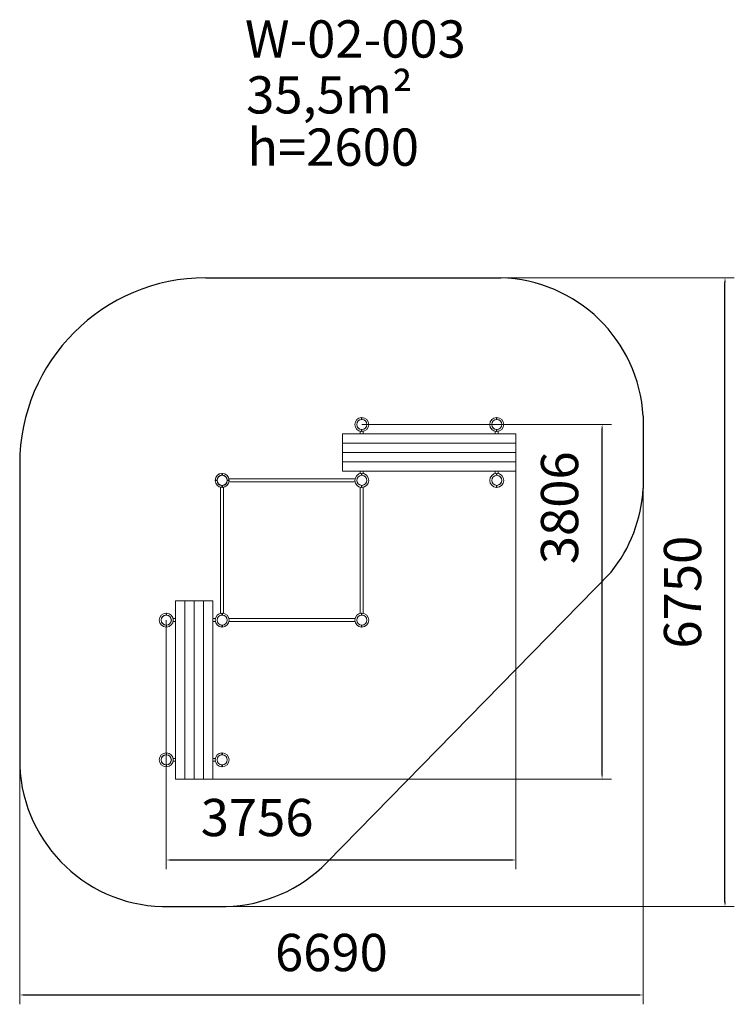
# Model space of a CAD drawing. Units: millimetres. Extents: x 35 to 7711, y -114 to 10455.
import ezdxf

# ---------------------------------------------------------------- set-up
doc = ezdxf.new("R2010")
doc.units = ezdxf.units.MM
doc.layers.add('DiKom', color=7, linetype='Continuous')
doc.styles.add('style1', font='arial.ttf', dxfattribs={"width": 0.8})
doc.dimstyles.new('1-50', dxfattribs={"dimtxt": 400, "dimasz": 50, "dimexe": 100, "dimexo": 0, "dimgap": 200, "dimtad": 1, "dimtxsty": 'style1', "dimcen": 200, "dimclrd": 7, "dimclre": 7, "dimclrt": 7, "dimadec": 1, "dimazin": 2, "dimtfac": 1, "dimtmove": 0, "dimatfit": 2, "dimfxl": 0, "dimlwd": 25, "dimlwe": 18, "dimarcsym": 0})

# ---------------------------------------------------------------- blocks, each defined once
blk = doc.blocks.new('*D283')
at = {"layer": 'DiKom', "color": 7, "lineweight": 18, "transparency": 16777216}
for p, q in [((3710, 6110), (6391, 6110)), ((1710, 2304), (6391, 2304))]:
    blk.add_line(p, q, dxfattribs=at)
at = {"layer": 'DiKom', "color": 7, "lineweight": 25, "transparency": 16777216}
blk.add_line((6291, 2354), (6291, 6060), dxfattribs=at)
at = {"layer": 'DiKom', "color": 7, "transparency": 16777216}
for points in [[(6283, 6060), (6299, 6060), (6291, 6110)], [(6283, 2354), (6299, 2354), (6291, 2304)]]:
    blk.add_solid(points, dxfattribs=at)
at = {"layer": 'DiKom', "color": 7, "transparency": 16777216, "insert": (5886, 5216), "char_height": 400, "attachment_point": 5, "rotation": 90, "style": 'style1'}
blk.add_mtext('3806', dxfattribs=at)
blk = doc.blocks.new('*D284')
at = {"layer": 'DiKom', "color": 7, "linetype": 'Continuous', "lineweight": 18, "transparency": 16777216}
for p, q in [((5366, 6010), (5366, 1335)), ((1610, 4010), (1610, 1335))]:
    blk.add_line(p, q, dxfattribs=at)
at = {"layer": 'DiKom', "color": 7, "linetype": 'Continuous', "lineweight": 25, "transparency": 16777216}
blk.add_line((1660, 1435), (5316, 1435), dxfattribs=at)
at = {"layer": 'DiKom', "color": 7, "linetype": 'Continuous', "transparency": 16777216}
for points in [[(1660, 1443), (1660, 1427), (1610, 1435)], [(5316, 1443), (5316, 1427), (5366, 1435)]]:
    blk.add_solid(points, dxfattribs=at)
at = {"layer": 'DiKom', "color": 7, "linetype": 'Continuous', "lineweight": 15, "transparency": 16777216, "insert": (2585, 1839), "char_height": 400, "attachment_point": 5, "style": 'style1'}
blk.add_mtext('3756', dxfattribs=at)
blk = doc.blocks.new('*D285')
at = {"layer": 'DiKom', "color": 7, "lineweight": 18, "transparency": 16777216}
for p, q in [((5202, 7685), (7711, 7685)), ((1910, 936), (7711, 936))]:
    blk.add_line(p, q, dxfattribs=at)
at = {"layer": 'DiKom', "color": 7, "lineweight": 25, "transparency": 16777216}
blk.add_line((7611, 986), (7611, 7635), dxfattribs=at)
at = {"layer": 'DiKom', "color": 7, "transparency": 16777216}
for points in [[(7603, 7635), (7620, 7635), (7611, 7685)], [(7603, 986), (7620, 986), (7611, 936)]]:
    blk.add_solid(points, dxfattribs=at)
at = {"layer": 'DiKom', "color": 7, "transparency": 16777216, "insert": (7207, 4310), "char_height": 400, "attachment_point": 5, "rotation": 90, "style": 'style1'}
blk.add_mtext('6750', dxfattribs=at)
blk = doc.blocks.new('*D286')
at = {"layer": 'DiKom', "color": 7, "lineweight": 18, "transparency": 16777216}
for p, q in [((6732, 5810), (6732, -114)), ((35, 4105), (35, -114))]:
    blk.add_line(p, q, dxfattribs=at)
at = {"layer": 'DiKom', "color": 7, "lineweight": 25, "transparency": 16777216}
blk.add_line((85, -14), (6682, -14), dxfattribs=at)
at = {"layer": 'DiKom', "color": 7, "transparency": 16777216}
for points in [[(85, -6), (85, -22), (35, -14)], [(6682, -6), (6682, -22), (6732, -14)]]:
    blk.add_solid(points, dxfattribs=at)
at = {"layer": 'DiKom', "color": 7, "transparency": 16777216, "insert": (3383, 390), "char_height": 400, "attachment_point": 5, "style": 'style1'}
blk.add_mtext('6690', dxfattribs=at)

msp = doc.modelspace()

# ---------------------------------------------------------------- linework, layer by layer
at = {"layer": 'DiKom', "color": 3}
for p, q in [((2034.686, 7684.652), (5201.614, 7684.652)), ((6732.128, 6198.663), (6732.128, 5421.761)), ((34.686, 5684.652), (34.686, 2525.263)), ((6388.006, 4524.475), (3334.646, 1407.974)), ((1567.614, 935.772), (2251.614, 935.772))]:
    msp.add_line(p, q, dxfattribs=at)
at = {"layer": 'DiKom', "color": 7, "linetype": 'Continuous', "lineweight": 15}
for p, q in [((3707.614, 6185.212), (3707.614, 6164.675)), ((3707.614, 6164.675), (3707.614, 6185.212)), ((3707.614, 6185.212), (3707.614, 6164.675)), ((3711.614, 6185.212), (3711.614, 6164.675)), ((3711.614, 6164.675), (3711.614, 6185.212)), ((3711.614, 6185.212), (3711.614, 6164.675)), ((5157.614, 6185.212), (5157.614, 6164.675)), ((5157.614, 6164.675), (5157.614, 6185.212)), ((5157.614, 6185.212), (5157.614, 6164.675)), ((5161.614, 6185.212), (5161.614, 6164.675)), ((5161.614, 6164.675), (5161.614, 6185.212)), ((5161.614, 6185.212), (5161.614, 6164.675)), ((3693.614, 6010.212), (3693.614, 6036.938)), ((3707.614, 6055.749), (3707.614, 6035.212)), ((3707.614, 6035.212), (3707.614, 6055.749)), ((3707.614, 6055.749), (3707.614, 6035.212)), ((3711.614, 6055.749), (3711.614, 6035.212)), ((3711.614, 6035.212), (3711.614, 6055.749)), ((3711.614, 6055.749), (3711.614, 6035.212)), ((3725.614, 6036.938), (3725.614, 6010.212)), ((5143.614, 6010.212), (5143.614, 6036.938)), ((5157.614, 6055.749), (5157.614, 6035.212)), ((5157.614, 6035.212), (5157.614, 6055.749)), ((5157.614, 6055.749), (5157.614, 6035.212)), ((5161.614, 6055.749), (5161.614, 6035.212)), ((5161.614, 6035.212), (5161.614, 6055.749)), ((5161.614, 6055.749), (5161.614, 6035.212)), ((5175.614, 6036.938), (5175.614, 6010.212)), ((5365.614, 6010.212), (3503.614, 6010.212)), ((3503.614, 6010.212), (3503.614, 5610.212)), ((5365.614, 6010.212), (5365.614, 5610.212)), ((5365.614, 5910.212), (3503.614, 5910.212)), ((5365.614, 5810.212), (3503.614, 5810.212)), ((5365.614, 5710.212), (3503.614, 5710.212)), ((5365.614, 5610.212), (3503.614, 5610.212)), ((3693.614, 5583.485), (3693.614, 5610.212)), ((3725.614, 5610.212), (3725.614, 5583.485)), ((5143.614, 5583.485), (5143.614, 5610.212)), ((5175.614, 5610.212), (5175.614, 5583.485)), ((2155.151, 5512.212), (2134.614, 5512.212)), ((2155.151, 5508.212), (2134.614, 5508.212)), ((2207.614, 5564.675), (2207.614, 5585.212)), ((2211.614, 5564.675), (2211.614, 5585.212)), ((2284.614, 5512.212), (2264.077, 5512.212)), ((2284.614, 5508.212), (2264.077, 5508.212)), ((3636.341, 5526.212), (2282.888, 5526.212)), ((2643.614, 5526.212), (2675.614, 5526.212)), ((3275.614, 5526.212), (3243.614, 5526.212)), ((3707.614, 5585.212), (3707.614, 5564.675)), ((3707.614, 5564.675), (3707.614, 5585.212)), ((3707.614, 5585.212), (3707.614, 5564.675)), ((3711.614, 5585.212), (3711.614, 5564.675)), ((3711.614, 5564.675), (3711.614, 5585.212)), ((3711.614, 5585.212), (3711.614, 5564.675)), ((5157.614, 5585.212), (5157.614, 5564.675)), ((5157.614, 5564.675), (5157.614, 5585.212)), ((5157.614, 5585.212), (5157.614, 5564.675)), ((5161.614, 5585.212), (5161.614, 5564.675)), ((5161.614, 5564.675), (5161.614, 5585.212)), ((5161.614, 5585.212), (5161.614, 5564.675)), ((2193.614, 5436.938), (2193.614, 4083.485)), ((2207.614, 5435.212), (2207.614, 5455.749)), ((2211.614, 5435.212), (2211.614, 5455.749)), ((2225.614, 4083.485), (2225.614, 5436.938)), ((2282.888, 5494.212), (3636.341, 5494.212)), ((3693.614, 5436.938), (3693.614, 4083.485)), ((3707.614, 5455.749), (3707.614, 5435.212)), ((3707.614, 5435.212), (3707.614, 5455.749)), ((3707.614, 5455.749), (3707.614, 5435.212)), ((3711.614, 5455.212), (3707.614, 5455.212)), ((3711.614, 5455.749), (3711.614, 5435.212)), ((3711.614, 5435.212), (3711.614, 5455.749)), ((3711.614, 5455.749), (3711.614, 5435.212)), ((3725.614, 4083.485), (3725.614, 5436.938)), ((5157.614, 5455.749), (5157.614, 5435.212)), ((5157.614, 5435.212), (5157.614, 5455.749)), ((5157.614, 5455.749), (5157.614, 5435.212)), ((5161.614, 5455.749), (5161.614, 5435.212)), ((5161.614, 5435.212), (5161.614, 5455.749)), ((5161.614, 5455.749), (5161.614, 5435.212)), ((1709.614, 2304.212), (1709.614, 4216.212)), ((2109.614, 4216.212), (1709.614, 4216.212)), ((1809.614, 2304.212), (1809.614, 4216.212)), ((1909.614, 2304.212), (1909.614, 4216.212)), ((2009.614, 2304.212), (2009.614, 4216.212)), ((2109.614, 2304.212), (2109.614, 4216.212)), ((1607.614, 4085.212), (1607.614, 4064.675)), ((1607.614, 4064.675), (1607.614, 4085.212)), ((1607.614, 4085.212), (1607.614, 4064.675)), ((1611.614, 4085.212), (1611.614, 4064.675)), ((1611.614, 4064.675), (1611.614, 4085.212)), ((1611.614, 4085.212), (1611.614, 4064.675)), ((1682.888, 4026.212), (1709.614, 4026.212)), ((2109.614, 4026.212), (2136.341, 4026.212)), ((2207.614, 4085.212), (2207.614, 4064.675)), ((2207.614, 4064.675), (2207.614, 4085.212)), ((2207.614, 4085.212), (2207.614, 4064.675)), ((2211.614, 4085.212), (2211.614, 4064.675)), ((2211.614, 4064.675), (2211.614, 4085.212)), ((2211.614, 4085.212), (2211.614, 4064.675)), ((3636.341, 4026.212), (2282.888, 4026.212)), ((3707.614, 4085.212), (3707.614, 4064.675)), ((3707.614, 4064.675), (3707.614, 4085.212)), ((3707.614, 4085.212), (3707.614, 4064.675)), ((3707.614, 4065.212), (3711.614, 4065.212)), ((3711.614, 4085.212), (3711.614, 4064.675)), ((3711.614, 4064.675), (3711.614, 4085.212)), ((3711.614, 4085.212), (3711.614, 4064.675)), ((1607.614, 3955.749), (1607.614, 3935.212)), ((1607.614, 3935.212), (1607.614, 3955.749)), ((1607.614, 3955.749), (1607.614, 3935.212)), ((1611.614, 3955.749), (1611.614, 3935.212)), ((1611.614, 3935.212), (1611.614, 3955.749)), ((1611.614, 3955.749), (1611.614, 3935.212)), ((1709.614, 3994.212), (1682.888, 3994.212)), ((2136.341, 3994.212), (2109.614, 3994.212)), ((2207.614, 3955.749), (2207.614, 3935.212)), ((2207.614, 3935.212), (2207.614, 3955.749)), ((2207.614, 3955.749), (2207.614, 3935.212)), ((2211.614, 3955.749), (2211.614, 3935.212)), ((2211.614, 3935.212), (2211.614, 3955.749)), ((2211.614, 3955.749), (2211.614, 3935.212)), ((2282.888, 3994.212), (3636.341, 3994.212)), ((3707.614, 3955.749), (3707.614, 3935.212)), ((3707.614, 3935.212), (3707.614, 3955.749)), ((3707.614, 3955.749), (3707.614, 3935.212)), ((3711.614, 3955.749), (3711.614, 3935.212)), ((3711.614, 3935.212), (3711.614, 3955.749)), ((3711.614, 3955.749), (3711.614, 3935.212)), ((1607.614, 2585.212), (1607.614, 2564.675)), ((1607.614, 2564.675), (1607.614, 2585.212)), ((1607.614, 2585.212), (1607.614, 2564.675)), ((1611.614, 2585.212), (1611.614, 2564.675)), ((1611.614, 2564.675), (1611.614, 2585.212)), ((1611.614, 2585.212), (1611.614, 2564.675)), ((2207.614, 2585.212), (2207.614, 2564.675)), ((2207.614, 2564.675), (2207.614, 2585.212)), ((2207.614, 2585.212), (2207.614, 2564.675)), ((2211.614, 2585.212), (2211.614, 2564.675)), ((2211.614, 2564.675), (2211.614, 2585.212)), ((2211.614, 2585.212), (2211.614, 2564.675)), ((1607.614, 2455.749), (1607.614, 2435.212)), ((1607.614, 2435.212), (1607.614, 2455.749)), ((1607.614, 2455.749), (1607.614, 2435.212)), ((1611.614, 2455.749), (1611.614, 2435.212)), ((1611.614, 2435.212), (1611.614, 2455.749)), ((1611.614, 2455.749), (1611.614, 2435.212)), ((1661.189, 2526.212), (1661.713, 2526.212)), ((1661.713, 2494.212), (1661.189, 2494.212)), ((1682.888, 2526.212), (1709.614, 2526.212)), ((1709.614, 2494.212), (1682.888, 2494.212)), ((2109.614, 2526.212), (2136.341, 2526.212)), ((2136.341, 2494.212), (2109.614, 2494.212)), ((2207.614, 2455.749), (2207.614, 2435.212)), ((2207.614, 2435.212), (2207.614, 2455.749)), ((2207.614, 2455.749), (2207.614, 2435.212)), ((2211.614, 2455.749), (2211.614, 2435.212)), ((2211.614, 2435.212), (2211.614, 2455.749)), ((2211.614, 2455.749), (2211.614, 2435.212)), ((2109.614, 2304.212), (1709.614, 2304.212))]:
    msp.add_line(p, q, dxfattribs=at)
for centre in [(3709.614, 6110.212), (3709.614, 6110.212), (3709.614, 6110.212), (5159.614, 6110.212), (2209.614, 5510.212), (3709.614, 5510.212), (5159.614, 5510.212), (1609.614, 4010.212), (2209.614, 4010.212), (3709.614, 4010.212), (1609.614, 2510.212), (2209.614, 2510.212)]:
    msp.add_circle(centre, 54, dxfattribs=at)
at = {"layer": 'DiKom', "color": 3}
for centre, radius, start, end in [((2034.686, 5684.652), 2000, 90, 180), ((5159.614, 6110.212), 1575, 3.2193837, 88.4719314), ((5159.614, 5510.212), 1575, 321.254322, 356.7806163), ((1609.614, 2510.212), 1575, 179.4524651, 268.4719314), ((2209.614, 2510.212), 1575, 271.5280686, 315.5863272)]:
    msp.add_arc(centre, radius, start, end, dxfattribs=at)
at = {"layer": 'DiKom', "color": 7, "linetype": 'Continuous', "lineweight": 15}
for centre, radius, start, end in [((3709.614, 6110.212), 75, 91.5280686, 268.4719314), ((3709.614, 6110.212), 75, 91.5280686, 268.4719314), ((3709.614, 6110.212), 75, 91.5280686, 268.4719314), ((3709.614, 6110.212), 54.5, 92.1030696, 267.8969304), ((3709.614, 6110.212), 54.5, 92.1030696, 267.8969304), ((3709.614, 6110.212), 54.5, 92.1030696, 267.8969304), ((3709.614, 6110.212), 75, 271.5280686, 88.4719314), ((3709.614, 6110.212), 75, 271.5280686, 88.4719314), ((3709.614, 6110.212), 75, 271.5280686, 88.4719314), ((3709.614, 6110.212), 54.5, 272.1030696, 87.8969304), ((3709.614, 6110.212), 54.5, 272.1030696, 87.8969304), ((3709.614, 6110.212), 54.5, 272.1030696, 87.8969304), ((5159.614, 6110.212), 75, 91.5280686, 268.4719314), ((5159.614, 6110.212), 75, 91.5280686, 268.4719314), ((5159.614, 6110.212), 75, 91.5280686, 268.4719314), ((5159.614, 6110.212), 54.5, 92.1030696, 267.8969304), ((5159.614, 6110.212), 54.5, 92.1030696, 267.8969304), ((5159.614, 6110.212), 54.5, 92.1030696, 267.8969304), ((5159.614, 6110.212), 75, 271.5280686, 88.4719314), ((5159.614, 6110.212), 75, 271.5280686, 88.4719314), ((5159.614, 6110.212), 75, 271.5280686, 88.4719314), ((5159.614, 6110.212), 54.5, 272.1030696, 87.8969304), ((5159.614, 6110.212), 54.5, 272.1030696, 87.8969304), ((5159.614, 6110.212), 54.5, 272.1030696, 87.8969304), ((2209.614, 5510.212), 75, 91.5280686, 268.4719314), ((2209.614, 5510.212), 75, 1.5280686, 178.4719314), ((2209.614, 5510.212), 75, 181.5280686, 358.4719314), ((2209.614, 5510.212), 54.5, 92.1030696, 267.8969304), ((2209.614, 5510.212), 54.5, 2.1030696, 177.8969304), ((2209.614, 5510.212), 54.5, 182.1030696, 357.8969304), ((2209.614, 5510.212), 75, 271.5280686, 88.4719314), ((2209.614, 5510.212), 54.5, 272.1030696, 87.8969304), ((3709.614, 5510.212), 75, 91.5280686, 268.4719314), ((3709.614, 5510.212), 75, 91.5280686, 268.4719314), ((3709.614, 5510.212), 75, 91.5280686, 268.4719314), ((3709.614, 5510.212), 54.5, 92.1030696, 267.8969304), ((3709.614, 5510.212), 54.5, 92.1030696, 267.8969304), ((3709.614, 5510.212), 54.5, 92.1030696, 267.8969304), ((3709.614, 5510.212), 75, 271.5280686, 88.4719314), ((3709.614, 5510.212), 75, 271.5280686, 88.4719314), ((3709.614, 5510.212), 75, 271.5280686, 88.4719314), ((3709.614, 5510.212), 54.5, 272.1030696, 87.8969304), ((3709.614, 5510.212), 54.5, 272.1030696, 87.8969304), ((3709.614, 5510.212), 54.5, 272.1030696, 87.8969304), ((5159.614, 5510.212), 75, 91.5280686, 268.4719314), ((5159.614, 5510.212), 75, 91.5280686, 268.4719314), ((5159.614, 5510.212), 75, 91.5280686, 268.4719314), ((5159.614, 5510.212), 54.5, 92.1030696, 267.8969304), ((5159.614, 5510.212), 54.5, 92.1030696, 267.8969304), ((5159.614, 5510.212), 54.5, 92.1030696, 267.8969304), ((5159.614, 5510.212), 75, 271.5280686, 88.4719314), ((5159.614, 5510.212), 75, 271.5280686, 88.4719314), ((5159.614, 5510.212), 75, 271.5280686, 88.4719314), ((5159.614, 5510.212), 54.5, 272.1030696, 87.8969304), ((5159.614, 5510.212), 54.5, 272.1030696, 87.8969304), ((5159.614, 5510.212), 54.5, 272.1030696, 87.8969304), ((1609.614, 4010.212), 75, 91.5280686, 268.4719314), ((1609.614, 4010.212), 75, 91.5280686, 268.4719314), ((1609.614, 4010.212), 75, 91.5280686, 268.4719314), ((1609.614, 4010.212), 54.5, 92.1030696, 267.8969304), ((1609.614, 4010.212), 54.5, 92.1030696, 267.8969304), ((1609.614, 4010.212), 54.5, 92.1030696, 267.8969304), ((1609.614, 4010.212), 75, 271.5280686, 88.4719314), ((1609.614, 4010.212), 75, 271.5280686, 88.4719314), ((1609.614, 4010.212), 75, 271.5280686, 88.4719314), ((1609.614, 4010.212), 54.5, 272.1030696, 87.8969304), ((1609.614, 4010.212), 54.5, 272.1030696, 87.8969304), ((1609.614, 4010.212), 54.5, 272.1030696, 87.8969304), ((2209.614, 4010.212), 75, 91.5280686, 268.4719314), ((2209.614, 4010.212), 75, 91.5280686, 268.4719314), ((2209.614, 4010.212), 75, 91.5280686, 268.4719314), ((2209.614, 4010.212), 54.5, 92.1030696, 267.8969304), ((2209.614, 4010.212), 54.5, 92.1030696, 267.8969304), ((2209.614, 4010.212), 54.5, 92.1030696, 267.8969304), ((2209.614, 4010.212), 75, 271.5280686, 88.4719314), ((2209.614, 4010.212), 75, 271.5280686, 88.4719314), ((2209.614, 4010.212), 75, 271.5280686, 88.4719314), ((2209.614, 4010.212), 54.5, 272.1030696, 87.8969304), ((2209.614, 4010.212), 54.5, 272.1030696, 87.8969304), ((2209.614, 4010.212), 54.5, 272.1030696, 87.8969304), ((3709.614, 4010.212), 75, 91.5280686, 268.4719314), ((3709.614, 4010.212), 75, 91.5280686, 268.4719314), ((3709.614, 4010.212), 75, 91.5280686, 268.4719314), ((3709.614, 4010.212), 54.5, 92.1030696, 267.8969304), ((3709.614, 4010.212), 54.5, 92.1030696, 267.8969304), ((3709.614, 4010.212), 54.5, 92.1030696, 267.8969304), ((3709.614, 4010.212), 75, 271.5280686, 88.4719314), ((3709.614, 4010.212), 75, 271.5280686, 88.4719314), ((3709.614, 4010.212), 75, 271.5280686, 88.4719314), ((3709.614, 4010.212), 54.5, 272.1030696, 87.8969304), ((3709.614, 4010.212), 54.5, 272.1030696, 87.8969304), ((3709.614, 4010.212), 54.5, 272.1030696, 87.8969304), ((1609.614, 2510.212), 75, 91.5280686, 268.4719314), ((1609.614, 2510.212), 75, 91.5280686, 268.4719314), ((1609.614, 2510.212), 75, 91.5280686, 268.4719314), ((1609.614, 2510.212), 54.5, 92.1030696, 267.8969304), ((1609.614, 2510.212), 54.5, 92.1030696, 267.8969304), ((1609.614, 2510.212), 54.5, 92.1030696, 267.8969304), ((1609.614, 2510.212), 75, 271.5280686, 88.4719314), ((1609.614, 2510.212), 75, 271.5280686, 88.4719314), ((1609.614, 2510.212), 75, 271.5280686, 88.4719314), ((1609.614, 2510.212), 54.5, 272.1030696, 87.8969304), ((1609.614, 2510.212), 54.5, 272.1030696, 87.8969304), ((1609.614, 2510.212), 54.5, 272.1030696, 87.8969304), ((2209.614, 2510.212), 75, 91.5280686, 268.4719314), ((2209.614, 2510.212), 75, 91.5280686, 268.4719314), ((2209.614, 2510.212), 75, 91.5280686, 268.4719314), ((2209.614, 2510.212), 54.5, 92.1030696, 267.8969304), ((2209.614, 2510.212), 54.5, 92.1030696, 267.8969304), ((2209.614, 2510.212), 54.5, 92.1030696, 267.8969304), ((2209.614, 2510.212), 75, 271.5280686, 88.4719314), ((2209.614, 2510.212), 75, 271.5280686, 88.4719314), ((2209.614, 2510.212), 75, 271.5280686, 88.4719314), ((2209.614, 2510.212), 54.5, 272.1030696, 87.8969304), ((2209.614, 2510.212), 54.5, 272.1030696, 87.8969304), ((2209.614, 2510.212), 54.5, 272.1030696, 87.8969304)]:
    msp.add_arc(centre, radius, start, end, dxfattribs=at)

# ---------------------------------------------------------------- texts
at = {"layer": 'DiKom', "char_height": 400, "width": 5405.47657, "attachment_point": 1, "style": 'style1'}
for s, insert in [('W-02-003', (2454.547, 10448.061)), ('35,5m²', (2467.593, 9848.217))]:
    msp.add_mtext(s, dxfattribs=dict(at, insert=insert))
at = {"layer": 'DiKom', "insert": (2478.89, 9287.148), "char_height": 400, "attachment_point": 1, "style": 'style1'}
msp.add_mtext_dynamic_manual_height_columns('{\\C0;h=2600}', width=2314.70037, gutter_width=20, heights=[0], dxfattribs=at)

# ---------------------------------------------------------------- dimensions: what is measured, and where the dimension line sits
at = {"layer": 'DiKom', "color": 3}
dim = msp.add_linear_dim(base=(7611.419, 7684.652), p1=(1909.614, 935.772), p2=(5201.614, 7684.652), angle=90, text='6750', dimstyle='1-50', dxfattribs=at)
dim.commit()
dim.dimension.update_dxf_attribs({"geometry": '*D285', "text_midpoint": (7611.419, 4310.212), "dimtype": 160})
dim = msp.add_linear_dim(base=(6290.852, 6110.212), p1=(1709.614, 2304.212), p2=(3709.614, 6110.212), angle=90, dimstyle='1-50', dxfattribs=at)
dim.commit()
dim.dimension.update_dxf_attribs({"geometry": '*D283', "text_midpoint": (6290.852, 5216.435), "dimtype": 160})
at = {"layer": 'DiKom', "color": 7, "linetype": 'Continuous', "lineweight": 15}
dim = msp.add_linear_dim(base=(5365.614, 1435.1), p1=(1609.614, 4010.212), p2=(5365.614, 6010.212), dimstyle='1-50', dxfattribs=at)
dim.commit()
dim.dimension.update_dxf_attribs({"geometry": '*D284', "text_midpoint": (2584.595, 1435.1), "dimtype": 160})
at = {"layer": 'DiKom', "color": 3}
dim = msp.add_linear_dim(base=(6732.128, -14.117), p1=(34.686, 4104.957), p2=(6732.128, 5810.212), text='6690', dimstyle='1-50', dxfattribs=at)
dim.commit()
dim.dimension.update_dxf_attribs({"geometry": '*D286', "text_midpoint": (3383.407, -14.117), "dimtype": 160})

doc.saveas('drawing.dxf')
